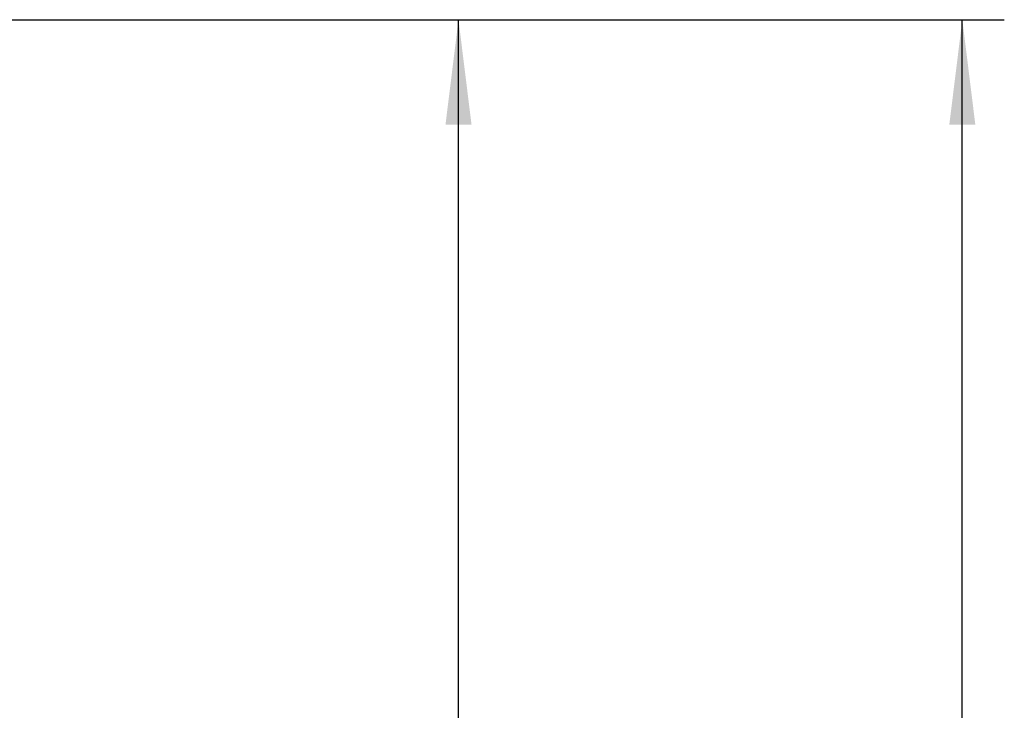
# Model space of a CAD drawing. Units: millimetres. Extents: x 150 to 1997, y 139 to 2591.
# Drawn here: x 1245 to 1479, y 1339 to 1504 of the extents above; entities that cross this region are included whole.
import ezdxf

# ---------------------------------------------------------------- set-up
doc = ezdxf.new("R2010")
doc.units = ezdxf.units.MM
doc.header["$LTSCALE"] = 10
doc.linetypes.add('SLD-Solid', pattern=[0])
doc.layers.add('MAATENTEKST', color=7, linetype='SLD-Solid')
doc.styles.add('SLDTEXTSTYLE1', font='GOTHIC.TTF', dxfattribs={"width": 0.913})
doc.dimstyles.new('SLDDIMSTYLE0', dxfattribs={"dimtxt": 35, "dimasz": 25, "dimexe": 0, "dimexo": 0.0625, "dimgap": 8.75, "dimtad": 1, "dimdec": 0, "dimrnd": 1e-09, "dimzin": 12, "dimdsep": 46, "dimtxsty": 'SLDTEXTSTYLE1', "dimsah": 1, "dimcen": 0.09, "dimadec": 0, "dimazin": 3, "dimtfac": 1, "dimtofl": 0, "dimtmove": 0, "dimatfit": 3, "dimfxl": 1, "dimfrac": 2, "dimtolj": 1, "dimtzin": 12, "dimarcsym": 0})

# ---------------------------------------------------------------- blocks, each defined once
blk = doc.blocks.new('_D_1')
at = {"layer": 'MAATENTEKST'}
for p, q in [((1117.74, 1503.56), (1479.1, 1503.56)), ((1469.1, 525.58), (1469.1, 1503.56)), ((1406.43, 1098.62), (1406.43, 1109.28)), ((1406.43, 1109.28), (1461.99, 1109.28)), ((1461.99, 1109.28), (1461.99, 1098.62)), ((1406.43, 1008.1), (1406.43, 997.44)), ((1461.99, 997.44), (1461.99, 1008.1)), ((1406.43, 997.44), (1461.99, 997.44)), ((968.03, 525.58), (1479.1, 525.58))]:
    blk.add_line(p, q, dxfattribs=at)
for points in [[(1469.1, 1503.56), (1466, 1478.56), (1472.2, 1478.56)], [(1469.1, 525.58), (1472.2, 550.58), (1466, 550.58)]]:
    blk.add_solid(points, dxfattribs=at)
at = {"layer": 'MAATENTEKST', "char_height": 35, "attachment_point": 1, "rotation": 90, "style": 'SLDTEXTSTYLE1'}
for s, insert in [('38.5', (1417.28, 1008.1)), ('978', (1417.28, 909.19))]:
    blk.add_mtext(s, dxfattribs=dict(at, insert=insert))
blk = doc.blocks.new('_D_3')
at = {"layer": 'MAATENTEKST'}
for p, q in [((1117.74, 1503.56), (1359.1, 1503.56)), ((1349.1, 584.06), (1349.1, 1503.56)), ((1286.43, 1127.85), (1286.43, 1138.52)), ((1286.43, 1138.52), (1341.99, 1138.52)), ((1341.99, 1138.52), (1341.99, 1127.85)), ((1286.43, 1037.34), (1286.43, 1026.68)), ((1341.99, 1026.68), (1341.99, 1037.34)), ((1286.43, 1026.68), (1341.99, 1026.68)), ((1089.95, 584.06), (1359.1, 584.06))]:
    blk.add_line(p, q, dxfattribs=at)
for points in [[(1349.1, 1503.56), (1346, 1478.56), (1352.2, 1478.56)], [(1349.1, 584.06), (1352.2, 609.06), (1346, 609.06)]]:
    blk.add_solid(points, dxfattribs=at)
at = {"layer": 'MAATENTEKST', "char_height": 35, "attachment_point": 1, "rotation": 90, "style": 'SLDTEXTSTYLE1'}
for s, insert in [('36.2', (1297.28, 1037.34)), ('920', (1297.28, 938.43))]:
    blk.add_mtext(s, dxfattribs=dict(at, insert=insert))

msp = doc.modelspace()

# ---------------------------------------------------------------- dimensions: what is measured, and where the dimension line sits
at = {"layer": 'MAATENTEKST'}
for base, p1, p2, picture, middle in [((1469.1, 1503.56), (958.03, 525.58), (1107.74, 1503.56), '_D_1', (1469.1, 1014.57)), ((1349.10090799, 1503.55573468), (1079.94918038, 584.05573468), (1107.7389663, 1503.55573468), '_D_3', (1349.10090799, 1043.80573468))]:
    dim = msp.add_linear_dim(base=base, p1=p1, p2=p2, angle=90, dimstyle='SLDDIMSTYLE0', dxfattribs=at)
    dim.commit()
    dim.dimension.update_dxf_attribs({"geometry": picture, "text_midpoint": middle, "dimtype": 160})

doc.saveas('drawing.dxf')
